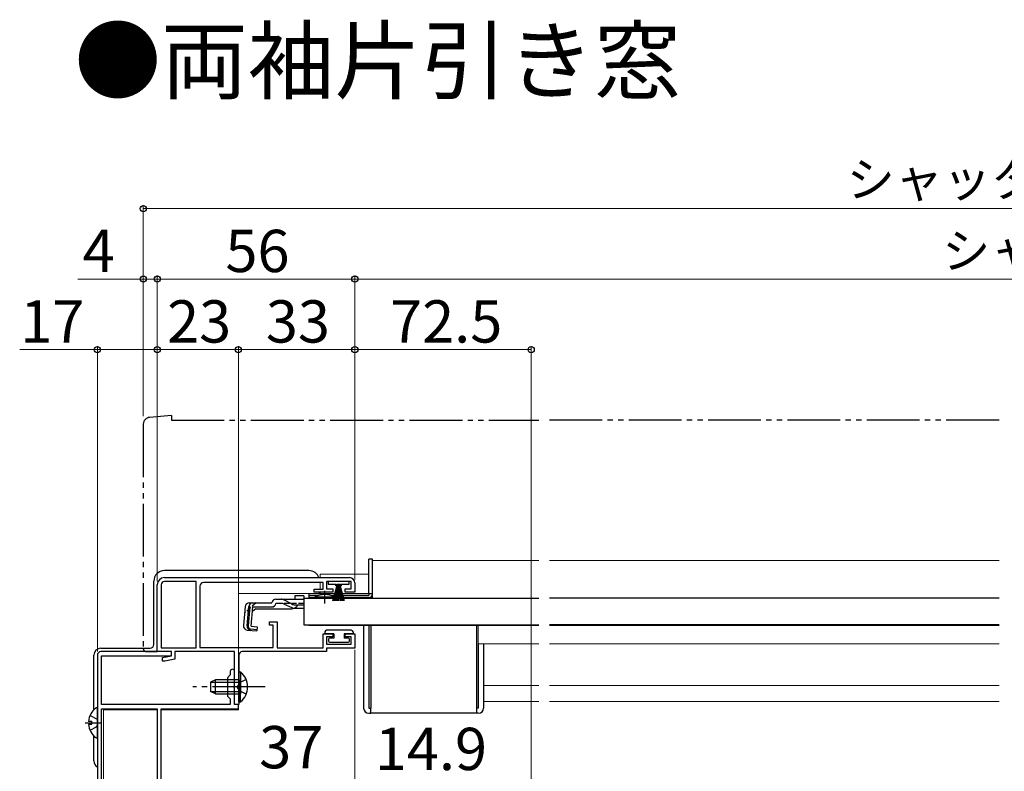
# Model space of a CAD drawing. Extents: x 0 to 1400, y 0 to 2088.
# Drawn here: x 367 to 646, y 550 to 763 of the extents above; entities that cross this region are included whole.
import ezdxf

# ---------------------------------------------------------------- set-up
doc = ezdxf.new("R2010")
doc.units = 0
for name, pattern in [('YCENTER_1', [13, 10, -1, 1, -1]), ('YDIVIDE_1', [15, 10, -1, 1, -1, 1, -1]), ('YHIDDEN_1', [4, 3, -1])]:
    doc.linetypes.add(name, pattern=pattern)
for name, color, linetype, lineweight in [('USER1', 3, 'CONTINUOUS', 13), ('YKK_11', 7, 'CONTINUOUS', 30), ('YKK_12', 2, 'CONTINUOUS', 13), ('YKK_13', 4, 'CONTINUOUS', 30), ('YKK_D', 6, 'CONTINUOUS', 13)]:
    doc.layers.add(name, color=color, linetype=linetype, lineweight=lineweight)
doc.styles.add('text-b', font='txt')

msp = doc.modelspace()

# ---------------------------------------------------------------- linework, layer by layer
at = {"layer": 'YKK_11', "linetype": 'ByBlock', "lineweight": -2, "ltscale": 0.5}
for p, q in [((408.04, 604.56), (460.54, 604.56)), ((417.04, 603.46), (408.04, 603.46)), ((417.04, 584.66), (417.04, 603.46)), ((453.04, 603.16), (419.14, 603.16)), ((453.04, 601.26), (453.04, 603.16)), ((461.04, 603.46), (454.04, 603.46)), ((454.04, 603.46), (454.04, 601.36)), ((461.04, 601.36), (461.04, 603.46)), ((462.04, 603.06), (462.04, 600.46)), ((406.04, 583.56), (406.04, 602.56)), ((407.14, 602.56), (407.14, 584.66)), ((418.14, 602.16), (418.14, 584.76)), ((450.54, 600.46), (450.54, 601.26)), ((450.54, 601.26), (453.04, 601.26)), ((455.79, 600.46), (450.54, 600.46)), ((454.04, 601.36), (455.79, 601.36)), ((455.79, 601.36), (455.79, 600.46)), ((459.29, 600.46), (459.29, 601.36)), ((459.29, 601.36), (461.04, 601.36)), ((462.04, 600.46), (459.29, 600.46)), ((437.84, 591.06), (437.84, 592.06)), ((437.84, 592.06), (440.04, 592.06)), ((440.04, 592.06), (440.04, 584.66)), ((438.84, 591.06), (437.84, 591.06)), ((438.84, 584.76), (438.84, 591.06)), ((453.04, 584.66), (453.04, 588.66)), ((453.04, 588.66), (455.79, 588.66)), ((455.79, 587.76), (454.04, 587.76)), ((454.04, 587.76), (454.04, 585.66)), ((455.79, 588.66), (455.79, 587.76)), ((459.29, 587.76), (459.29, 588.66)), ((459.29, 588.66), (462.04, 588.66)), ((461.04, 587.76), (459.29, 587.76)), ((461.04, 585.66), (461.04, 587.76)), ((462.04, 588.66), (462.04, 584.56)), ((410.04, 583.56), (390.04, 583.56)), ((410.04, 583.56), (406.04, 583.56)), ((407.14, 584.66), (417.04, 584.66)), ((410.04, 582.36), (410.04, 583.56)), ((410.04, 582.36), (410.04, 583.56)), ((427.94, 583.56), (411.04, 583.56)), ((411.04, 583.56), (411.04, 581.44)), ((418.14, 584.76), (438.84, 584.76)), ((427.94, 568.56), (427.94, 583.56)), ((454.04, 583.56), (430.14, 583.56)), ((440.04, 584.66), (453.04, 584.66)), ((454.04, 585.66), (461.04, 585.66)), ((462.04, 584.56), (454.04, 584.56)), ((454.04, 584.56), (454.04, 583.56)), ((389.04, 582.56), (389.04, 477.56)), ((390.24, 568.56), (390.24, 582.36)), ((390.24, 582.36), (410.04, 582.36)), ((407.54, 581.86), (410.04, 582.36)), ((407.54, 580.86), (407.54, 581.86)), ((408.15, 580.86), (407.54, 580.86)), ((411.04, 581.44), (408.15, 580.86)), ((429.14, 582.56), (429.14, 574.02)), ((426.74, 577.96), (426.74, 576.96)), ((427.94, 574.02), (427.94, 577.96)), ((426.74, 576.96), (425.94, 576.16)), ((425.94, 576.16), (425.94, 570.96)), ((427.82, 573.84), (427.94, 574.02)), ((427.82, 573.29), (427.82, 573.84)), ((427.94, 573.1), (427.82, 573.29)), ((427.94, 568.56), (427.94, 573.1)), ((429.14, 574.02), (429.02, 573.84)), ((429.02, 573.84), (429.02, 573.29)), ((429.02, 573.29), (429.14, 573.1)), ((429.14, 573.1), (429.14, 568.56)), ((425.94, 570.96), (426.74, 570.16)), ((426.74, 570.16), (426.74, 568.56)), ((426.74, 568.56), (390.24, 568.56)), ((390.24, 480.76), (390.24, 567.36)), ((390.24, 567.36), (406.04, 567.36)), ((406.04, 567.36), (406.04, 480.76)), ((407.14, 487.56), (407.14, 567.36)), ((407.14, 567.36), (429.04, 567.36)), ((429.04, 568.56), (427.94, 568.56)), ((429.14, 568.56), (427.94, 568.56)), ((429.04, 567.36), (429.04, 568.56))]:
    msp.add_line(p, q, dxfattribs=at)
for centre, radius, start, end in [((408.04, 602.56), 2, 90, 180), ((408.04, 602.56), 0.9, 90, 180), ((419.14, 602.16), 1, 90, 180), ((460.54, 603.06), 1.5, 0, 90), ((390.04, 582.56), 1, 90, 180), ((430.14, 582.56), 1, 90, 180), ((427.34, 577.96), 0.6, 360, 180)]:
    msp.add_arc(centre, radius, start, end, dxfattribs=at)
at = {"layer": 'YKK_12'}
for p, q in [((467.04, 609.46), (514.25, 609.46)), ((467.04, 609.46), (467.04, 598.96)), ((449.04, 598.96), (450.79, 598.96)), ((449.04, 598.96), (449.04, 598.76)), ((456.29, 598.96), (467.04, 598.96)), ((449.04, 591.16), (449.04, 590.96)), ((514.25, 590.96), (449.04, 590.96))]:
    msp.add_line(p, q, dxfattribs=at)
at = {"layer": 'YKK_12', "ltscale": 1.5}
for p, q in [((644.68, 609.46), (517.25, 609.46)), ((466.04, 605.56), (452.24, 605.56)), ((452.24, 604.56), (452.24, 605.56)), ((452.24, 601.56), (452.24, 603.16)), ((467.04, 605.56), (467.04, 605.56)), ((452.24, 601.26), (452.24, 601.56)), ((452.24, 600.06), (452.24, 600.46)), ((429.04, 600.06), (429.04, 585.96)), ((466.04, 600.06), (429.04, 600.06)), ((461.54, 600.06), (466.04, 600.06)), ((467.04, 600.06), (467.04, 600.06)), ((517.25, 590.96), (644.68, 590.96)), ((517.25, 585.76), (644.68, 585.76)), ((644.68, 573.96), (517.25, 573.96)), ((406.04, 567.06), (390.74, 567.06)), ((390.74, 567.06), (390.74, 480.76)), ((429.04, 567.06), (407.14, 567.06)), ((429.04, 568.64), (429.04, 567.06)), ((644.68, 569.46), (517.25, 569.46))]:
    msp.add_line(p, q, dxfattribs=at)
at = {"layer": 'YKK_12', "ltscale": 0.5}
for p, q in [((467.04, 600.06), (467.04, 600.06)), ((497.04, 585.76), (497.04, 590.96)), ((497.04, 585.76), (514.25, 585.76)), ((498.54, 573.96), (514.25, 573.96)), ((498.54, 569.46), (514.25, 569.46))]:
    msp.add_line(p, q, dxfattribs=at)
at = {"layer": 'YKK_13', "linetype": 'YDIVIDE_1', "ltscale": 1.5}
for p, q in [((410.04, 650.56), (403.87, 650.02)), ((410.04, 650.56), (410.04, 649.26)), ((402.04, 648.03), (402.04, 584.56)), ((410.04, 649.26), (514.25, 649.26)), ((644.68, 649.26), (517.25, 649.26)), ((403.04, 583.56), (406.04, 583.56)), ((406.04, 583.56), (406.04, 583.86))]:
    msp.add_line(p, q, dxfattribs=at)
at = {"layer": 'YKK_13'}
for p, q in [((467.04, 609.76), (466.04, 609.76)), ((466.04, 599.92), (466.04, 609.76)), ((467.04, 599.96), (467.04, 609.76)), ((453.54, 599.96), (449.04, 599.96)), ((449.04, 599.96), (449.04, 599.46)), ((449.04, 599.46), (451.67, 599.46)), ((449.04, 599.46), (449.04, 598.96)), ((449.04, 598.96), (466.04, 598.96)), ((466.04, 599.96), (453.54, 599.96)), ((455.41, 599.46), (466.04, 599.46)), ((467.04, 599.92), (466.04, 599.92)), ((466.04, 599.92), (466.04, 599.46)), ((467.04, 599.96), (467.04, 599.92)), ((464.54, 590.96), (464.54, 567.56)), ((466.04, 590.96), (466.04, 567.56)), ((466.54, 590.96), (466.54, 567.56)), ((496.54, 590.96), (496.54, 567.56)), ((497.04, 585.76), (497.04, 567.56)), ((498.54, 585.76), (498.54, 567.56)), ((466.04, 567.56), (466.54, 567.56)), ((466.54, 566.06), (466.54, 567.56)), ((497.04, 567.56), (496.54, 567.56)), ((496.54, 567.56), (496.54, 566.06)), ((466.04, 566.06), (466.54, 566.06)), ((496.54, 566.06), (466.54, 566.06)), ((497.04, 566.06), (496.54, 566.06))]:
    msp.add_line(p, q, dxfattribs=at)
at = {"layer": 'YKK_13', "ltscale": 1.5}
for p, q in [((449.04, 606.56), (408.04, 606.56)), ((405.04, 585.56), (405.04, 603.56)), ((454.44, 603.46), (454.44, 602.71)), ((460.44, 603.46), (454.44, 603.46)), ((460.44, 602.71), (460.44, 603.46)), ((452.04, 600.06), (452.04, 600.46)), ((454.44, 602.71), (456.69, 602.71)), ((455.79, 597.96), (457.13, 602.71)), ((456.14, 597.96), (457.19, 602.71)), ((457.25, 602.71), (456.49, 597.96)), ((456.69, 602.21), (456.69, 602.71)), ((456.94, 602.21), (456.69, 602.21)), ((456.79, 597.96), (457.32, 602.71)), ((456.94, 602.71), (456.94, 602.21)), ((456.94, 602.71), (457.94, 602.71)), ((457.38, 602.71), (457.04, 597.96)), ((457.19, 602.71), (457.69, 602.71)), ((457.44, 602.71), (457.44, 597.96)), ((457.5, 602.71), (457.84, 597.96)), ((458.09, 597.96), (457.57, 602.71)), ((457.63, 602.71), (458.39, 597.96)), ((458.74, 597.96), (457.69, 602.71)), ((459.09, 597.96), (457.75, 602.71)), ((457.94, 602.21), (457.94, 602.71)), ((458.19, 602.21), (457.94, 602.21)), ((458.19, 602.71), (460.44, 602.71)), ((458.19, 602.71), (458.19, 602.21)), ((644.68, 598.76), (517.25, 598.76)), ((453.54, 589.16), (453.54, 588.66)), ((461.04, 589.66), (454.04, 589.66)), ((461.54, 589.16), (461.54, 588.66)), ((644.68, 591.16), (517.25, 591.16)), ((456.04, 588.66), (453.54, 588.66)), ((454.54, 587.06), (454.54, 586.56)), ((456.04, 587.36), (454.84, 587.36)), ((454.84, 586.26), (460.24, 586.26)), ((456.04, 588.66), (456.04, 587.36)), ((459.04, 588.66), (459.04, 587.36)), ((461.54, 588.66), (459.04, 588.66)), ((460.24, 587.36), (459.04, 587.36)), ((460.54, 586.56), (460.54, 587.06)), ((390.04, 584.56), (404.04, 584.56)), ((388.04, 567.06), (388.04, 582.56)), ((422.54, 575.56), (421.14, 574.86)), ((429.14, 575.56), (422.54, 575.56)), ((422.54, 571.56), (422.54, 575.56)), ((429.14, 577.81), (429.14, 571.56)), ((429.14, 577.81), (429.65, 577.81)), ((429.14, 569.31), (429.14, 575.56)), ((429.65, 577.81), (429.65, 571.56)), ((429.65, 569.31), (429.65, 575.56)), ((421.14, 574.86), (421.14, 572.26)), ((421.23, 574.91), (429.14, 574.91)), ((422.54, 571.56), (421.14, 572.26)), ((421.23, 572.22), (429.14, 572.22)), ((422.54, 571.56), (429.14, 571.56)), ((389.04, 559.38), (389.04, 567.34)), ((429.14, 569.31), (429.65, 569.31)), ((386.56, 563.79), (387.44, 563.79)), ((386.56, 562.94), (387.44, 562.94)), ((387.44, 562.94), (387.44, 563.79)), ((388.04, 552.56), (388.04, 559.67))]:
    msp.add_line(p, q, dxfattribs=at)
at = {"layer": 'YKK_13', "linetype": 'YCENTER_1', "ltscale": 0.5}
msp.add_line((453.54, 597.24), (453.54, 600.86), dxfattribs=at)
at = {"layer": 'YKK_13', "linetype": 'YHIDDEN_1', "ltscale": 0.5}
for p, q in [((434.02, 597.44), (430.76, 594.45)), ((447.54, 597.24), (441.17, 597.24))]:
    msp.add_line(p, q, dxfattribs=at)
at = {"layer": 'YKK_13', "ltscale": 0.5}
for p, q in [((432.12, 597.44), (438.47, 597.44)), ((438.47, 597.44), (438.5, 597.55)), ((439.66, 598.44), (441.11, 598.44)), ((441.11, 598.44), (447.54, 598.44)), ((444.09, 597.09), (442.07, 598.2)), ((447.54, 599.44), (445.04, 599.44)), ((445.04, 599.44), (445.04, 598.44)), ((447.54, 599.44), (447.54, 598.44)), ((447.54, 598.76), (447.54, 591.16)), ((447.54, 598.76), (514.25, 598.76)), ((447.54, 598.44), (447.54, 598.67)), ((450.79, 598.76), (450.79, 599.09)), ((450.79, 599.09), (456.29, 599.09)), ((450.79, 598.76), (456.29, 598.76)), ((456.29, 598.76), (456.29, 599.09)), ((430.92, 596.35), (430.45, 590.97)), ((431.49, 590.88), (431.97, 596.35)), ((432.24, 596.36), (431.76, 590.88)), ((432.24, 596.36), (431.95, 596.38)), ((432.68, 590.78), (433.16, 596.24)), ((433.94, 595.74), (433.05, 594.92)), ((433.16, 596.24), (438.47, 596.24)), ((433.94, 595.74), (444.14, 595.74)), ((441.17, 597.24), (439.66, 597.24)), ((442.03, 597.05), (444.14, 596.05)), ((444.99, 595.86), (447.54, 595.86)), ((445.05, 596.84), (447.54, 596.84)), ((431.54, 589.67), (434.27, 589.43)), ((434.3, 589.72), (432.58, 589.9)), ((432.68, 590.78), (434.38, 590.63)), ((434.38, 590.63), (434.27, 589.43)), ((447.54, 591.16), (514.25, 591.16))]:
    msp.add_line(p, q, dxfattribs=at)
at = {"layer": 'YKK_13', "linetype": 'YHIDDEN_1', "ltscale": 1.5}
for p, q in [((431.24, 575.64), (429.33, 574.71)), ((429.33, 574.71), (428.72, 573.56)), ((429.33, 572.42), (428.72, 573.56)), ((431.24, 571.49), (429.33, 572.42)), ((386.97, 565.44), (388.83, 564.51)), ((388.83, 564.51), (389.04, 564.11)), ((386.97, 561.29), (388.83, 562.22)), ((388.83, 562.22), (389.04, 562.61))]:
    msp.add_line(p, q, dxfattribs=at)
at = {"layer": 'YKK_13', "linetype": 'YCENTER_1', "ltscale": 1.5}
for p, q in [((436.64, 573.56), (416.14, 573.56)), ((385.54, 563.36), (390.09, 563.36))]:
    msp.add_line(p, q, dxfattribs=at)
at = {"layer": 'YKK_13', "linetype": 'YDIVIDE_1', "ltscale": 1.5}
for centre, radius, start, end in [((404.04, 648.03), 2, 95, 180), ((403.04, 584.56), 1, 180, 270)]:
    msp.add_arc(centre, radius, start, end, dxfattribs=at)
at = {"layer": 'YKK_13', "ltscale": 1.5}
for centre, radius, start, end in [((408.04, 603.56), 3, 90, 180), ((449.04, 603.56), 3, 19.4722, 90), ((454.04, 589.16), 0.5, 90, 180), ((461.04, 589.16), 0.5, 0, 90), ((454.84, 587.06), 0.3, 90, 180), ((454.84, 586.56), 0.3, 180, 270), ((460.24, 587.06), 0.3, 0, 90), ((460.24, 586.56), 0.3, 270, 0), ((390.04, 582.56), 2, 90, 180), ((404.04, 585.56), 1, 270, 0), ((426.11, 573.56), 5.53, 309.7941, 50.2059), ((391.84, 563.36), 5.3, 127.7141, 175.4006), ((388.77, 567.34), 0.274, 0, 127.7141), ((391.84, 563.36), 5.3, 184.5994, 232.2859), ((388.77, 559.38), 0.274, 232.2859, 0), ((390.04, 552.56), 2, 180, 239.9994)]:
    msp.add_arc(centre, radius, start, end, dxfattribs=at)
at = {"layer": 'YKK_13', "ltscale": 0.5}
for centre, radius, start, end in [((432.12, 596.24), 1.2, 90, 175), ((433.16, 596.24), 1.2, 90, 175), ((439.66, 597.24), 1.2, 90, 165), ((441.11, 596.44), 2, 61.3482, 90), ((453.54, 593.76), 6, 89.9854, 117.2796), ((453.54, 593.76), 6, 62.7204, 90.0146), ((438.47, 597.44), 1.2, 270, 350.4059), ((441.17, 595.24), 2, 64.7273, 90), ((445.05, 598.84), 2, 241.3482, 270), ((444.99, 597.86), 2, 244.7273, 270), ((444.14, 597.64), 1.9, 270, 291.0963), ((431.65, 590.87), 1.2, 175, 265), ((432.68, 590.78), 1.2, 175, 265), ((432.67, 590.8), 0.91, 175, 264.2361)]:
    msp.add_arc(centre, radius, start, end, dxfattribs=at)
at = {"layer": 'YKK_13'}
for centre, radius, start, end in [((466.04, 599.96), 1, 270, 357.4838), ((466.04, 567.56), 1.5, 180, 270), ((497.04, 567.56), 1.5, 270, 0)]:
    msp.add_arc(centre, radius, start, end, dxfattribs=at)
at = {"layer": 'YKK_13', "linetype": 'YHIDDEN_1', "ltscale": 0.5}
msp.add_arc((444.14, 597.64), 1.9, 291.0963, 347.8468, dxfattribs=at)
at = {"layer": 'YKK_D', "ltscale": 1.5}
for p, q in [((402.04, 650.38), (402.04, 710.26)), ((402.04, 709.26), (1018.04, 709.26)), ((402.04, 653.56), (402.04, 690.26)), ((406.04, 653.56), (406.04, 690.26)), ((406.04, 653.56), (406.04, 690.26)), ((462.04, 653.56), (462.04, 690.26)), ((462.04, 666.55), (462.04, 690.26)), ((402.04, 689.26), (383.48, 689.26)), ((406.04, 689.26), (402.04, 689.26)), ((406.04, 689.26), (409.54, 689.26)), ((406.04, 689.26), (462.04, 689.26)), ((462.04, 689.26), (958.04, 689.26)), ((389.04, 583.56), (389.04, 670.26)), ((406.04, 603.56), (406.04, 670.26)), ((406.04, 653.56), (406.04, 670.26)), ((429.04, 653.56), (429.04, 670.26)), ((429.04, 569.26), (429.04, 670.26)), ((462.04, 604.06), (462.04, 670.26)), ((389.04, 669.26), (367.02, 669.26)), ((406.04, 669.26), (389.04, 669.26)), ((429.04, 669.26), (406.04, 669.26)), ((429.04, 669.26), (462.04, 669.26)), ((462.04, 584.06), (462.04, 547.46))]:
    msp.add_line(p, q, dxfattribs=at)
at = {"layer": 'YKK_D'}
for p, q in [((462.04, 604.06), (462.04, 670.26)), ((512.04, 461.35), (512.04, 670.26)), ((512.04, 669.26), (462.04, 669.26))]:
    msp.add_line(p, q, dxfattribs=at)
at = {"layer": 'YKK_D', "linetype": 'ByBlock', "lineweight": -2}
for centre in [(402.04, 709.26), (402.04, 689.26), (406.04, 689.26), (406.04, 689.26), (462.04, 689.26), (462.04, 689.26), (389.04, 669.26), (406.04, 669.26), (406.04, 669.26), (429.04, 669.26), (429.04, 669.26), (462.04, 669.26), (462.04, 669.26), (512.04, 669.26)]:
    msp.add_circle(centre, 0.875, dxfattribs=at)

# ---------------------------------------------------------------- texts
at = {"layer": 'USER1'}
msp.add_text('●両袖片引き窓', height=18, dxfattribs=at).set_placement((382.55, 742.25))
at = {"layer": 'YKK_D', "style": 'text-b'}
for s, height, p in [('シャッターボックス幅＝サッシW＋36', 10, (601.49, 712.57)), ('4', 12, (384.86, 691.26)), ('56', 12, (425.35, 691.26)), ('シャッターw＝サッシW－84', 10, (628.56, 692.28)), ('17', 12, (367.18, 671.26)), ('23', 12, (408.81, 671.26)), ('33', 12, (436.81, 671.26)), ('72.5', 12, (472.04, 671.26)), ('37', 12, (434.92, 550.46)), ('14.9', 12, (467.72, 549.96))]:
    msp.add_text(s, height=height, dxfattribs=at).set_placement(p)

doc.saveas('drawing.dxf')
